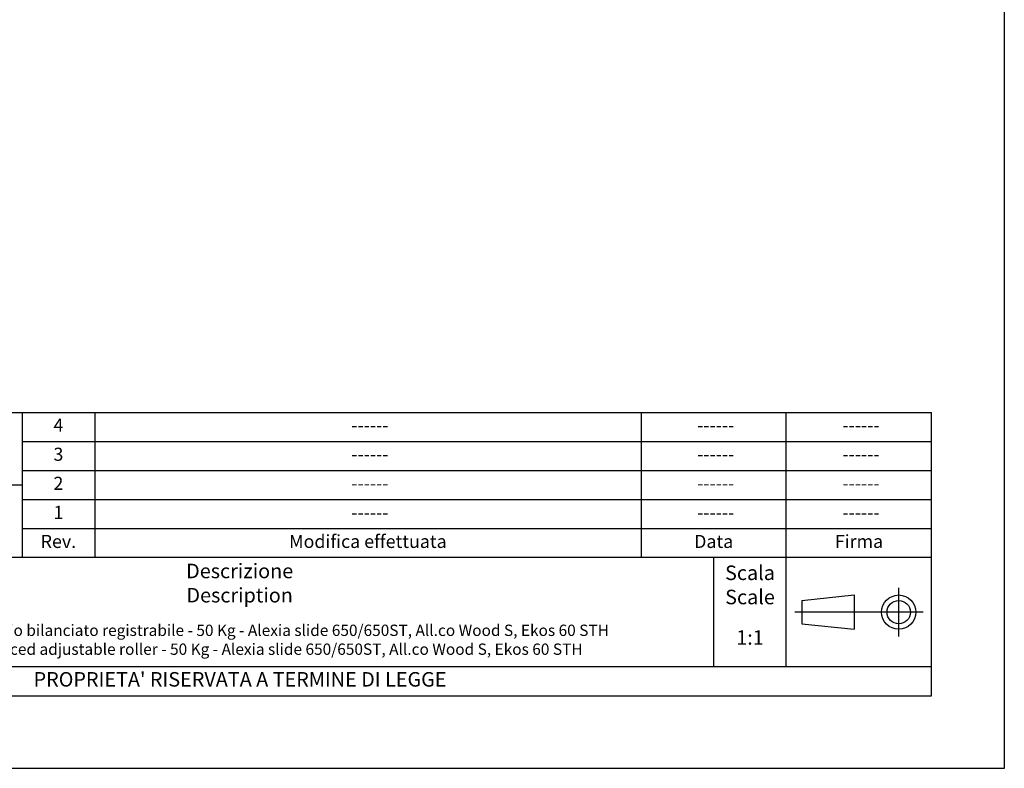
# Model space of a CAD drawing. Units: millimetres. Extents: x 675 to 885, y -85 to 212.
# Drawn here: x 749 to 885, y -85 to 18 of the extents above; entities that cross this region are included whole.
import ezdxf
from ezdxf.enums import TextEntityAlignment as Align

# ---------------------------------------------------------------- set-up
doc = ezdxf.new("R2010")
doc.units = ezdxf.units.MM
doc.header["$LTSCALE"] = 23.1
doc.linetypes.add('CENTER', pattern=[0.6, 0.375, -0.075, 0.075, -0.075])
doc.layers.get('0').update_dxf_attribs({"linetype": 'CONTINUOUS'})
doc.styles.add('DAVIDE', font='arial.ttf', dxfattribs={"height": 2.5})
doc.styles.add('pep', font='arial.ttf')

# ---------------------------------------------------------------- blocks, each defined once
blk = doc.blocks.new('I$C39FDDCDA')
at = {"linetype": 'Continuous'}
for p, q in [((1, 4.97), (8.2, 5.72)), ((8.2, 5.72), (8.2, 1)), ((1, 4.97), (1, 1.75)), ((1, 1.75), (8.2, 1))]:
    blk.add_line(p, q, dxfattribs=at)
at = {"linetype": 'CENTER', "ltscale": 5}
for p, q in [((14.32, 0), (14.32, 6.72)), ((17.69, 3.36), (0, 3.36))]:
    blk.add_line(p, q, dxfattribs=at)
for radius in [2.36, 1.61]:
    blk.add_circle((14.32, 3.36), radius)

msp = doc.modelspace()

# ---------------------------------------------------------------- linework, layer by layer
for p, q in [((884.51, 211.65), (884.51, -75.35)), ((684.31, -36.35), (874.51, -36.35)), ((749.31, -36.35), (749.31, -56.35)), ((759.31, -36.35), (759.31, -56.35)), ((834.51, -36.35), (834.51, -56.35)), ((854.51, -71.35), (854.51, -36.35)), ((874.51, -75.35), (874.51, -36.35)), ((749.31, -40.35), (874.51, -40.35)), ((749.31, -44.35), (874.51, -44.35)), ((734.31, -46.35), (749.31, -46.35)), ((749.31, -48.35), (874.51, -48.35)), ((749.31, -52.35), (874.51, -52.35)), ((874.51, -56.35), (684.31, -56.35)), ((844.51, -71.35), (844.51, -56.35)), ((684.31, -71.35), (874.51, -71.35)), ((684.31, -75.35), (874.51, -75.35)), ((884.51, -75.35), (884.51, -85.35)), ((884.51, -85.35), (674.51, -85.35))]:
    msp.add_line(p, q)

# ---------------------------------------------------------------- block references
msp.add_blockref('I$C39FDDCDA', (855.66, -67.21))

# ---------------------------------------------------------------- texts
at = {"style": 'pep'}
msp.add_text("PROPRIETA' RISERVATA A TERMINE DI LEGGE", height=2, dxfattribs=at).set_placement((779.31, -74.1), align=Align.CENTER)
at = {"style": 'DAVIDE'}
for s, insert, char_height, width, attachment_point in [('4', (754.31, -38.35), 1.8, 10, 5), (' ------', (796.91, -38.35), 1.8, 75.2, 5), (' ------', (844.51, -38.35), 1.8, 20, 5), (' ------', (864.51, -38.35), 1.8, 20, 5), ('3', (754.31, -42.35), 1.8, 10, 5), (' ------', (796.91, -42.35), 1.8, 75.2, 5), (' ------', (844.51, -42.35), 1.8, 20, 5), (' ------', (864.51, -42.35), 1.8, 20, 5), ('2', (754.31, -46.35), 1.8, 10, 5), (' ------', (796.91, -46.35), 1.8, 75.2, 5), (' ------', (844.51, -46.35), 1.8, 20, 5), (' ------', (864.51, -46.35), 1.8, 20, 5), ('1', (754.31, -50.35), 1.8, 10, 5), (' ------', (796.91, -50.35), 1.8, 75.2, 5), (' ------', (844.51, -50.35), 1.8, 20, 5), (' ------', (864.51, -50.35), 1.8, 20, 5), ('Rev.', (754.31, -54.35), 1.8, 10, 5), ('Modifica effettuata', (796.91, -54.35), 1.8, 75.2, 5), ('Data', (844.51, -54.35), 1.8, 20, 5), ('Firma', (864.51, -54.35), 1.8, 20, 5), ('{\\H1.1111x;Descrizione\\P\\fArial|b0|i1|c0|p34;Description}', (779.26, -59.85), 1.8, 130.5148, 5), ('Scala\\P{\\fArial|b0|i1|c0|p34;Scale}', (849.51, -60.1), 2, 10, 5), ('{\\fCalibri|b0|i0|c0|p34;\\H0.91667x;"PENDOLINO TOP" Carrello doppio bilanciato registrabile - 50 Kg - Alexia slide 650/650ST, All.co Wood S, Ekos 60 STH\\P\\fCalibri|b0|i1|c0|p34;"PENDOLINO TOP"  Double balanced adjustable roller - 50 Kg - Alexia slide 650/650ST, All.co Wood S, Ekos 60 STH}', (714.72, -67.65), 1.7, 130.5148, 4), ('1:1', (849.51, -67.6), 2, 10, 5)]:
    msp.add_mtext(s, dxfattribs=dict(at, insert=insert, char_height=char_height, width=width, attachment_point=attachment_point))

doc.saveas('drawing.dxf')
